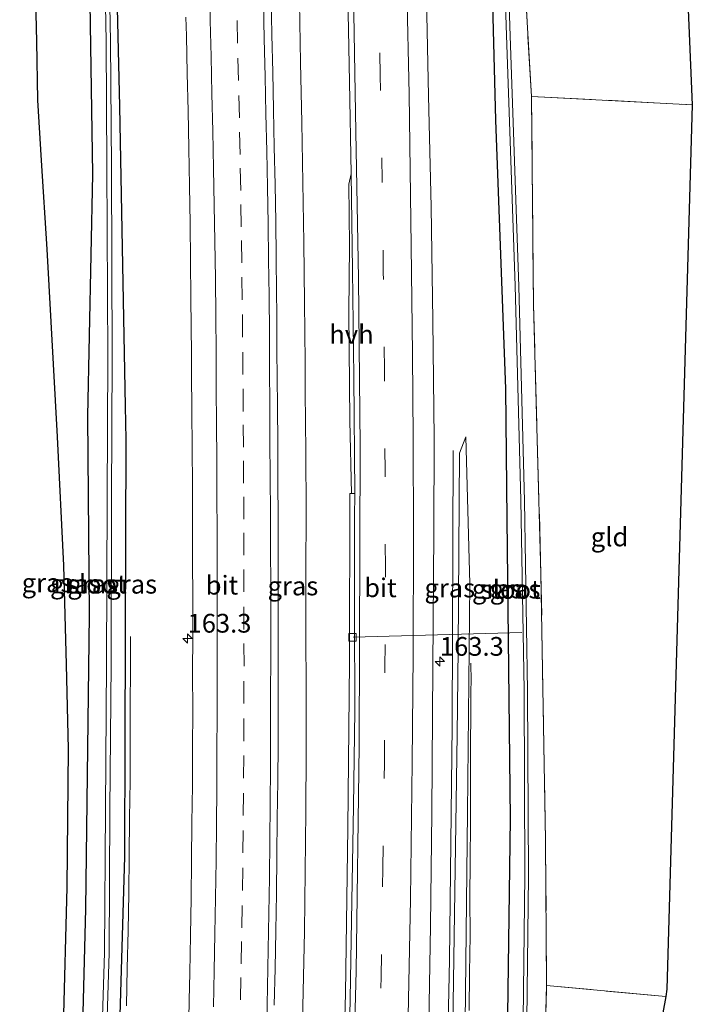
# Model space of a CAD drawing. Units: metres. Extents: x 230521 to 232295, y 543750 to 550001.
# Drawn here: x 231959 to 232049, y 546743 to 546875 of the extents above; entities that cross this region are included whole.
import ezdxf
from ezdxf.enums import TextEntityAlignment as Align

# ---------------------------------------------------------------- set-up
doc = ezdxf.new("R2010")
doc.units = ezdxf.units.M
doc.linetypes.add('IE-TERREINAFSCHEIDING', pattern=[10, 8, -2])
doc.linetypes.add('VW-3-9_STREEP', pattern=[12, 3, -9])
doc.layers.get('0').update_dxf_attribs({"lineweight": 25})
for name, color, linetype, lineweight in [('B-ME-AL-OVERIG-L-B1', 7, 'Continuous', 18), ('B-ME-AM-KILOMETR-S-B1', 7, 'Continuous', 18), ('B-ME-BV-GELEIDECONSTRUCTIE-GELEIDERAIL-L-B1', 213, 'BV-GELEIDERAIL', 18), ('B-ME-GW-INSTEEKWATERGANG-L-B1', 10, 'Continuous', 25), ('B-ME-GW-KRUINLIJN-L-B1', 93, 'Continuous', 18), ('B-ME-GW-TEENLIJN-L-B1', 93, 'Continuous', 18), ('B-ME-IE-GRASLAND-GV-B6', 93, 'Continuous', 18), ('B-ME-IE-GRONDWERKLIJN-GROND_INGERICHT-GV-B6', 253, 'Continuous', 18), ('B-ME-IE-TERREINAFSCHEIDING-RASTERHEKWERK-L-B1', 8, 'IE-TERREINAFSCHEIDING', 18), ('B-ME-KG-KADASTRAAL-OPNAMEDTMGRENS-L-B1', 10, 'Continuous', 25), ('B-ME-OG-WATER-GV-B6', 153, 'Continuous', 18), ('B-ME-VH-VERH_SOORT-BETON-OVERIG-GV-B6', 8, 'IE-TERREINAFSCHEIDING-NATUURLIJK-HOUTWAL', 18), ('B-ME-VH-VERH_SOORT-BITUMEN-GV-B6', 8, 'IE-TERREINAFSCHEIDING-NATUURLIJK-HOUTWAL', 18), ('B-ME-VH-VERH_SOORT-HALF_VERHARDING-GV-B6', 8, 'IE-TERREINAFSCHEIDING-NATUURLIJK-HOUTWAL', 18), ('B-ME-VV-KOLK-S-B1', 8, 'Continuous', 18), ('B-ME-VW-MARKERING-39STREEP-015-L-B1', 255, 'VW-3-9_STREEP', 18), ('B-ME-VW-MARKERING-STREEP-015-L-B1', 7, 'Continuous', 18)]:
    doc.layers.add(name, color=color, linetype=linetype, lineweight=lineweight)
doc.styles.add('NLCS-ISO', font='NLCS-ISO.TTF')
doc.linetypes.add('BV-GELEIDERAIL', pattern='A,10,-3,[108,NLCS.SHX,S=1,R=0,X=0,Y=0],-3', length=16)
doc.linetypes.add('IE-TERREINAFSCHEIDING-NATUURLIJK-HOUTWAL', pattern='A,7,-1.5,[67,NLCS.SHX,S=0.75,R=45,X=0,Y=0],-1.5,7,-1.5,[70,NLCS.SHX,S=0.75,R=0,X=0,Y=0],-1.5', length=20)

# ---------------------------------------------------------------- blocks, each defined once
blk = doc.blocks.new('hecto')
for p, q in [((0, 0.625), (-0.625, 0)), ((0, -0.625), (0, 0.625)), ((-0.625, 0), (0.625, 0)), ((0.625, 0), (0, -0.625))]:
    blk.add_line(p, q)
blk = doc.blocks.new('kolk')
blk.add_lwpolyline([(-0.5, -0.5), (0.5, -0.5), (0.5, 0.5), (-0.5, 0.5)], close=True)

msp = doc.modelspace()

# ---------------------------------------------------------------- linework, layer by layer
at = {"layer": 'B-ME-AL-OVERIG-L-B1'}
msp.add_line((232026.17, 546792.962, 14.021), (232003.677, 546792.324, 15.605), dxfattribs=at)
at = {"layer": 'B-ME-BV-GELEIDECONSTRUCTIE-GELEIDERAIL-L-B1'}
for points in [[(231996.5076, 546877.0014, 16.141), (231996.6721, 546869.0067, 16.1177), (231996.8187, 546861.0078, 16.1402), (231996.9665, 546853.009, 16.107), (231997.0989, 546845.0122, 16.1174), (231997.1754, 546837.0119, 16.1174), (231997.2561, 546829.0107, 16.123), (231997.2878, 546825.0572, 16.1241), (231997.3431, 546817.0573, 16.1241), (231997.3856, 546809.0573, 16.1218), (231997.379, 546801.0591, 16.1522), (231997.3669, 546793.0591, 16.153), (231997.3848, 546785.061, 16.1762), (231997.4014, 546777.0607, 16.1636), (231997.3398, 546769.0607, 16.1719), (231997.2603, 546761.0647, 16.1742), (231997.1696, 546753.0653, 16.1492), (231997.0122, 546745.0706, 16.1462), (231996.8134, 546737.0731, 16.1501)], [(232017.0045, 546817.2657, 15.6779), (232016.8645, 546780.5291, 16.1709), (232016.5145, 546749.3091, 16.59), (232016.1145, 546730.4791, 16.5921), (232015.3845, 546706.5691, 16.5949), (232014.4845, 546684.7691, 16.5974), (232013.3245, 546661.6191, 16.6), (232011.6745, 546633.7691, 16.6109), (232011.1063, 546625.4373, 16.6142)]]:
    msp.add_polyline3d(points, dxfattribs=at)
at = {"layer": 'B-ME-GW-INSTEEKWATERGANG-L-B1'}
for points in [[(231962.311, 546624.944, 14.342), (231963.832, 546650.899, 14.329), (231965.927, 546690.844, 14.509), (231966.076, 546693.689, 14.522), (231967.185, 546723.191, 14.734), (231968.022, 546756.082, 14.88), (231968.487, 546795.348, 15), (231968.289, 546821.839, 15.067), (231968.925, 546854.102, 14.934), (231968.307, 546894.097, 14.923), (231968.206, 546900.614, 14.921), (231966.941, 546940.26, 14.896), (231965.365, 546973.957, 14.821)], [(231968.935, 546973.829, 14.712), (231969.314, 546965.173, 14.697), (231970.931, 546925.206, 14.754), (231971.063, 546921.943, 14.759), (231972.046, 546881.955, 14.674), (231972.509, 546863.15, 14.634), (231973.262, 546823.157, 14.623), (231973.345, 546818.731, 14.622), (231973.225, 546778.731, 14.678), (231973.178, 546763.073, 14.7), (231972.015, 546723.714, 14.597), (231971.89, 546719.431, 14.597), (231971.283, 546697.667, 14.592), (231969.915, 546673.856, 14.423), (231968.156, 546650.683, 14.296), (231967.9504, 546648.5573, 14.2849)], [(232019.218, 546972.026, 14.613), (232019.622, 546963.337, 14.597), (232019.882, 546957.07, 14.595), (232021.54, 546917.104, 14.584), (232021.872, 546892.291, 14.672), (232022.684, 546861.312, 14.734), (232023.996, 546825.454, 14.555), (232024.187, 546808.091, 14.539), (232024.628, 546768.093, 14.501), (232024.108, 546728.873, 14.389), (232023.303, 546693.687, 14.339), (232021.6, 546657.863, 14.127), (232020.767, 546644.288, 14.451), (232020.6432, 546642.0835, 14.4488)]]:
    msp.add_polyline3d(points, dxfattribs=at)
at = {"layer": 'B-ME-GW-KRUINLIJN-L-B1'}
msp.add_polyline3d([(232012.078, 546625.446, 15.493), (232013.243, 546645.161, 15.599), (232014.615, 546668.63, 15.375), (232015.879, 546697.536, 15.462), (232016.933, 546737.522, 15.434), (232017.533, 546779.36, 15.365), (232017.691, 546790.786, 15.346), (232017.866, 546816.898, 15.192), (232018.711, 546819.088, 15.013)], dxfattribs=at)
at = {"layer": 'B-ME-GW-TEENLIJN-L-B1'}
msp.add_polyline3d([(232018.711, 546819.088, 15.013), (232019.236, 546799.438, 14.78), (232018.921, 546768.967, 14.925), (232018.484, 546728.969, 14.868), (232018.388, 546720.202, 14.855), (232016.929, 546680.511, 14.717), (232015.178, 546644.937, 14.814), (232014.235, 546630.888, 14.835), (232013.895, 546625.465, 14.824)], dxfattribs=at)
at = {"layer": 'B-ME-IE-GRASLAND-GV-B6'}
for points in [[(232022.856, 546916.08, 13.877), (232024.102, 546873.943, 13.925), (232025.286, 546839.219, 13.733), (232026.044, 546810.608, 13.541), (232026.48, 546785.268, 13.397), (232026.576, 546760.584, 13.349), (232026.331, 546737.502, 13.205)], [(232026.803, 546737.422, 13.205), (232027.047, 546760.505, 13.349), (232026.952, 546785.188, 13.397), (232026.515, 546810.528, 13.541), (232025.757, 546839.139, 13.733), (232024.573, 546873.863, 13.925), (232023.328, 546916, 13.877)], [(231970.351, 546891.022, 13.809), (231970.714, 546871.863, 13.809), (231970.828, 546855.099, 13.809), (231970.936, 546829.758, 13.617), (231970.845, 546810.803, 13.569), (231970.788, 546788.864, 13.521), (231970.619, 546769.357, 13.425), (231970.513, 546750.238, 13.377), (231969.98, 546733.215, 13.233), (231968.803, 546709.021, 13.137), (231968.035, 546690.089, 13.089), (231966.824, 546669.461, 13.089), (231965.29, 546643.809, 12.897), (231964.062, 546624.961, 13.185), (231962.311, 546624.944, 14.342), (231963.832, 546650.899, 14.329), (231965.927, 546690.844, 14.509), (231966.076, 546693.689, 14.522), (231967.185, 546723.191, 14.734), (231968.022, 546756.082, 14.88), (231968.487, 546795.348, 15), (231968.289, 546821.839, 15.067), (231968.925, 546854.102, 14.934), (231968.307, 546894.097, 14.923)], [(231968.307, 546894.097, 14.923), (231968.925, 546854.102, 14.934), (231968.289, 546821.839, 15.067), (231968.487, 546795.348, 15), (231968.022, 546756.082, 14.88), (231967.185, 546723.191, 14.734)], [(232024.108, 546728.873, 14.389), (232024.628, 546768.093, 14.501), (232024.187, 546808.091, 14.539), (232023.996, 546825.454, 14.555), (232022.684, 546861.312, 14.734), (232021.872, 546892.291, 14.672)], [(232021.872, 546892.291, 14.672), (232022.684, 546861.312, 14.734), (232023.996, 546825.454, 14.555), (232024.187, 546808.091, 14.539), (232024.628, 546768.093, 14.501), (232024.108, 546728.873, 14.389)], [(231966.004, 546624.981, 14.24), (231964.522, 546624.966, 13.101), (231965.882, 546643.739, 12.897), (231967.416, 546669.391, 13.089), (231968.627, 546690.019, 13.089), (231969.395, 546708.951, 13.137), (231970.572, 546733.145, 13.233), (231971.106, 546750.168, 13.377), (231971.211, 546769.286, 13.425), (231971.38, 546788.794, 13.521), (231971.437, 546810.733, 13.569), (231971.528, 546829.688, 13.617), (231971.42, 546855.029, 13.809), (231971.306, 546871.793, 13.809), (231970.943, 546890.952, 13.809)], [(231965.018, 546740.328, 15.075), (231965.535, 546758.998, 15.217), (231965.719, 546777.393, 15.308), (231965.453, 546788.678, 15.316), (231965.065, 546801.92, 15.392), (231964.232, 546819.076, 15.404), (231962.859, 546844.1, 15.4), (231962.097, 546855.945, 15.458), (231961.616, 546863.967, 15.441), (231961.495, 546871.795, 15.437), (231961.046, 546890.345, 15.204)], [(232026.027, 546888.986, 15.265), (232027.462, 546864.486, 15.34), (232027.472, 546864.313, 15.341), (232027.745, 546836.665, 15.258), (232028.731, 546800.756, 15.041), (232029.338, 546765.26, 15.031), (232029.47, 546745.864, 15.056), (232028.44, 546707.355, 14.793)], [(232013.672, 546735.658, 15.855), (232013.996, 546753.824, 15.91), (232014.184, 546768.913, 15.855), (232014.321, 546788.322, 15.855), (232014.437, 546806.326, 15.745), (232014.468, 546818.844, 15.745), (232014.302, 546834.572, 15.69), (232014.071, 546849.736, 15.525), (232013.71, 546864.56, 15.47), (232013.285, 546886.229, 15.498)], [(231972.046, 546881.955, 14.674), (231972.509, 546863.15, 14.634), (231973.262, 546823.157, 14.623), (231973.345, 546818.731, 14.622), (231973.225, 546778.731, 14.678), (231973.178, 546763.073, 14.7), (231972.015, 546723.714, 14.597), (231971.89, 546719.431, 14.597), (231971.283, 546697.667, 14.592), (231969.915, 546673.856, 14.423), (231968.156, 546650.683, 14.296), (231967.9504, 546648.5573, 14.2849), (231967.853, 546642.905, 14.206), (231968.078, 546641.326, 14.294), (231967.577, 546639.317, 14.351), (231966.5304, 546632.6033, 14.2305), (231966.004, 546624.981, 14.24)], [(231971.948, 546625.041, 14.617), (231967.1315, 546624.9924, 14.6606), (231966.004, 546624.981, 14.24), (231966.5304, 546632.6033, 14.2305), (231967.577, 546639.317, 14.351), (231968.078, 546641.326, 14.294), (231967.853, 546642.905, 14.206), (231967.9504, 546648.5573, 14.2849), (231968.156, 546650.683, 14.296), (231969.915, 546673.856, 14.423), (231971.283, 546697.667, 14.592), (231971.89, 546719.431, 14.597), (231972.015, 546723.714, 14.597), (231973.178, 546763.073, 14.7), (231973.225, 546778.731, 14.678), (231973.345, 546818.731, 14.622), (231973.262, 546823.157, 14.623), (231972.509, 546863.15, 14.634), (231972.046, 546881.955, 14.674)], [(232002.924, 546880.265, 15.638), (232003.192, 546866.445, 15.638), (232003.415, 546854.145, 15.605), (232003.114, 546852.775, 15.632), (232003.204, 546844.593, 15.714), (232003.118, 546835.654, 15.66), (232003.229, 546821.222, 15.632), (232003.453, 546811.499, 15.632), (232003.23, 546811.503, 15.714), (232003.201, 546788.986, 15.726), (232002.982, 546766.903, 15.722), (232002.633, 546744.803, 15.729), (232001.999, 546720.419, 15.722)], [(231993.135, 546743.2548, 15.6309), (231993.2776, 546748.1492, 15.6063), (231993.3525, 546753.1482, 15.614), (231993.4414, 546758.147, 15.6174), (231993.5039, 546763.1473, 15.6203), (231993.5585, 546768.1463, 15.6171), (231993.6066, 546773.1453, 15.614), (231993.6532, 546778.1452, 15.6178), (231993.6655, 546783.1442, 15.6178), (231993.6855, 546788.1442, 15.6178), (231993.6796, 546795.6435, 15.6209), (231993.6726, 546798.1435, 15.6225), (231993.6857, 546803.1436, 15.6069), (231993.6635, 546808.1436, 15.6194), (231993.6204, 546813.1432, 15.6272), (231993.606, 546818.1433, 15.6225), (231993.5733, 546823.1433, 15.6248), (231993.5103, 546830.6429, 15.6277), (231993.4742, 546835.642, 15.6106), (231993.4667, 546838.1422, 15.6153), (231993.4062, 546843.142, 15.6137), (231993.3582, 546847.7175, 15.6073), (231993.2737, 546852.7162, 15.6104), (231993.152, 546857.7151, 15.6155), (231993.0386, 546862.7141, 15.6149), (231992.9604, 546867.713, 15.6274), (231992.848, 546872.712, 15.6009), (231992.7299, 546877.711, 15.6078)], [(231981.3548, 546875.0449, 15.3823), (231981.4361, 546872.5464, 15.3668), (231981.5527, 546867.5474, 15.3771), (231981.6537, 546862.5491, 15.3693), (231981.7458, 546857.5496, 15.36), (231981.8225, 546852.5497, 15.3615), (231981.9095, 546847.551, 15.3602), (231981.9854, 546842.5527, 15.3689), (231982.0211, 546837.5527, 15.3661), (231982.1093, 546830.0538, 15.3598), (231982.124, 546827.5538, 15.3567), (231982.1485, 546822.5534, 15.3613), (231982.2091, 546817.5536, 15.3726), (231982.2282, 546812.5535, 15.374), (231982.2448, 546807.5533, 15.3553), (231982.2644, 546802.5533, 15.3569), (231982.2669, 546797.5532, 15.363), (231982.2717, 546792.5529, 15.3661), (231982.2539, 546787.5529, 15.3568), (231982.2702, 546782.5529, 15.386), (231982.2439, 546777.5524, 15.3673), (231982.2222, 546772.5522, 15.3697), (231982.1539, 546767.5534, 15.3643), (231982.1256, 546762.5526, 15.38), (231982.0616, 546757.5529, 15.38), (231981.9877, 546752.5534, 15.3738), (231981.874, 546747.5549, 15.368), (231981.8001, 546743.8936, 15.3651), (231981.719, 546738.8943, 15.3667)], [(232013.895, 546625.465, 14.824), (232012.078, 546625.446, 15.493), (232013.243, 546645.161, 15.599), (232014.615, 546668.63, 15.375), (232015.879, 546697.536, 15.462), (232016.933, 546737.522, 15.434), (232017.533, 546779.36, 15.365), (232017.691, 546790.786, 15.346), (232017.866, 546816.898, 15.192), (232018.711, 546819.088, 15.013), (232019.236, 546799.438, 14.78), (232018.921, 546768.967, 14.925), (232018.484, 546728.969, 14.868), (232018.388, 546720.202, 14.855), (232016.929, 546680.511, 14.717), (232015.178, 546644.937, 14.814), (232014.235, 546630.888, 14.835), (232013.895, 546625.465, 14.824)], [(232018.484, 546728.969, 14.868), (232018.921, 546768.967, 14.925), (232019.236, 546799.438, 14.78), (232018.711, 546819.088, 15.013), (232017.866, 546816.898, 15.192), (232017.691, 546790.786, 15.346), (232017.533, 546779.36, 15.365), (232016.933, 546737.522, 15.434)]]:
    msp.add_polyline3d(points, dxfattribs=at)
at = {"layer": 'B-ME-IE-GRONDWERKLIJN-GROND_INGERICHT-GV-B6'}
for points in [[(232027.462, 546864.486, 15.34), (232026.027, 546888.986, 15.265), (232024.806, 546925.982, 15.39), (232023.515, 546964.122, 15.28), (232044.738, 546962.913, 15.418), (232048.918, 546863.366, 15.313), (232027.462, 546864.486, 15.34)], [(232027.462, 546864.486, 15.34), (232048.918, 546863.366, 15.313), (232045.523, 546745.384, 15.162), (232045.397, 546744.39, 15.093), (232029.47, 546745.864, 15.056), (232029.338, 546765.26, 15.031), (232028.731, 546800.756, 15.041), (232027.745, 546836.665, 15.258), (232027.472, 546864.313, 15.341), (232027.462, 546864.486, 15.34)], [(232030.105, 546661.315, 14.089), (232026.178, 546661.621, 14.14), (232026.356, 546673.118, 13.997), (232027.308, 546685.523, 14.36), (232028.44, 546707.355, 14.793), (232029.47, 546745.864, 15.056), (232045.397, 546744.39, 15.093), (232030.105, 546661.315, 14.089)]]:
    msp.add_polyline3d(points, dxfattribs=at)
at = {"layer": 'B-ME-IE-TERREINAFSCHEIDING-RASTERHEKWERK-L-B1'}
for p, q in [((232027.462, 546864.486, 15.34), (232048.918, 546863.366, 15.313)), ((232045.397, 546744.39, 15.093), (232029.47, 546745.864, 15.056))]:
    msp.add_line(p, q, dxfattribs=at)
for points in [[(232027.462, 546864.486, 15.34), (232026.027, 546888.986, 15.265), (232024.806, 546925.982, 15.39), (232023.515, 546964.122, 15.28)], [(232026.356, 546673.118, 13.997), (232027.308, 546685.523, 14.36), (232028.44, 546707.355, 14.793), (232029.47, 546745.864, 15.056), (232029.338, 546765.26, 15.031), (232028.731, 546800.756, 15.041), (232027.745, 546836.665, 15.258), (232027.472, 546864.313, 15.341), (232027.462, 546864.486, 15.34)], [(231973.9849, 546792.4084, 14.8881), (231973.954, 546788.1716, 14.9644), (231973.9377, 546783.1705, 15.007), (231973.919, 546778.1704, 14.9881), (231973.9476, 546773.1696, 14.982), (231973.8557, 546768.1707, 14.9939), (231973.8128, 546763.1701, 14.9913), (231973.7303, 546758.1711, 14.9493), (231973.6431, 546753.1721, 14.8973), (231973.527, 546748.1727, 14.8997), (231973.4232, 546743.174, 14.8784)], [(232019.142, 546742.5372, 15.2742), (232019.2136, 546747.5369, 15.0921), (232019.2638, 546752.5368, 15.1347), (232019.2562, 546757.536, 15.2612), (232019.2817, 546762.536, 15.182), (232019.3225, 546767.536, 15.2366), (232019.3302, 546772.5361, 15.2562), (232019.3403, 546777.5362, 15.2992), (232019.384, 546782.5454, 15.3132), (232019.387, 546785.2159, 15.4378), (232019.424, 546786.4565, 15.4212), (232019.3743, 546788.8717, 15.4244)]]:
    msp.add_polyline3d(points, dxfattribs=at)
at = {"layer": 'B-ME-KG-KADASTRAAL-OPNAMEDTMGRENS-L-B1'}
for points in [[(232044.738, 546962.913, 15.418), (232048.918, 546863.366, 15.313), (232045.523, 546745.384, 15.162), (232045.397, 546744.39, 15.093), (232030.105, 546661.315, 14.089), (232030.56, 546659.453, 13.831), (232030.399, 546657.461, 13.939), (232031.141, 546656.996, 13.939), (232036.073, 546625.689, 14.132), (232041.407, 546617.765, 14.301), (232030.462, 546616.997, 13.296), (232030.751, 546615.651, 14.044)], [(231959.1898, 546614.212, 14.4437), (231959.707, 546624.917, 14.463), (231960.527, 546638.649, 14.488), (231960.6742, 546641.7307, 14.5135), (231961.127, 546651.213, 14.592), (231962.312, 546675.527, 14.684), (231963.409, 546703, 14.867), (231965.018, 546740.328, 15.075), (231965.535, 546758.998, 15.217), (231965.719, 546777.393, 15.308), (231965.453, 546788.678, 15.316), (231965.065, 546801.92, 15.392), (231964.232, 546819.076, 15.404), (231962.859, 546844.1, 15.4), (231962.097, 546855.945, 15.458), (231961.616, 546863.967, 15.441), (231961.495, 546871.795, 15.437), (231961.046, 546890.345, 15.204)]]:
    msp.add_polyline3d(points, dxfattribs=at)
at = {"layer": 'B-ME-OG-WATER-GV-B6'}
for points in [[(232023.328, 546916, 13.877), (232024.573, 546873.863, 13.925), (232025.757, 546839.139, 13.733), (232026.515, 546810.528, 13.541), (232026.952, 546785.188, 13.397), (232027.047, 546760.505, 13.349), (232026.803, 546737.422, 13.205), (232026.229, 546710.736, 13.157), (232025.542, 546685.251, 12.965), (232024.512, 546664.691, 12.965), (232023.56, 546645.126, 12.917), (232022.366, 546625.551, 12.965), (232021.791, 546625.545, 12.917), (232023.089, 546645.206, 12.917), (232024.041, 546664.771, 12.965), (232025.07, 546685.331, 12.965), (232025.757, 546710.816, 13.157), (232026.331, 546737.502, 13.205), (232026.576, 546760.584, 13.349), (232026.48, 546785.268, 13.397), (232026.044, 546810.608, 13.541), (232025.286, 546839.219, 13.733), (232024.102, 546873.943, 13.925), (232022.856, 546916.08, 13.877)], [(231969.98, 546733.215, 13.233), (231970.513, 546750.238, 13.377), (231970.619, 546769.357, 13.425), (231970.788, 546788.864, 13.521), (231970.845, 546810.803, 13.569), (231970.936, 546829.758, 13.617), (231970.828, 546855.099, 13.809), (231970.714, 546871.863, 13.809), (231970.351, 546891.022, 13.809)], [(231970.943, 546890.952, 13.809), (231971.306, 546871.793, 13.809), (231971.42, 546855.029, 13.809), (231971.528, 546829.688, 13.617), (231971.437, 546810.733, 13.569), (231971.38, 546788.794, 13.521), (231971.211, 546769.286, 13.425), (231971.106, 546750.168, 13.377), (231970.572, 546733.145, 13.233)]]:
    msp.add_polyline3d(points, dxfattribs=at)
at = {"layer": 'B-ME-VH-VERH_SOORT-BETON-OVERIG-GV-B6'}
msp.add_polyline3d([(232001.999, 546720.419, 15.722), (232002.633, 546744.803, 15.729), (232002.982, 546766.903, 15.722), (232003.201, 546788.986, 15.726), (232003.23, 546811.503, 15.714), (232003.453, 546811.499, 15.632), (232003.88, 546811.518, 15.665), (232003.865, 546808.296, 15.664), (232003.846, 546795.395, 15.682), (232003.884, 546782.492, 15.684), (232003.708, 546769.796, 15.668), (232003.503, 546757.133, 15.697), (232003.293, 546744.093, 15.694), (232002.99, 546731.111, 15.698)], dxfattribs=at)
at = {"layer": 'B-ME-VH-VERH_SOORT-BITUMEN-GV-B6'}
for points in [[(232013.285, 546886.229, 15.498), (232013.71, 546864.56, 15.47), (232014.071, 546849.736, 15.525), (232014.302, 546834.572, 15.69), (232014.468, 546818.844, 15.745), (232014.437, 546806.326, 15.745), (232014.321, 546788.322, 15.855), (232014.184, 546768.913, 15.855), (232013.996, 546753.824, 15.91), (232013.672, 546735.658, 15.855), (232013.25, 546718.822, 15.745), (232012.78, 546706.14, 15.773), (232011.94, 546686.063, 15.773), (232010.952, 546664.248, 15.8), (232009.686, 546643.712, 15.745), (232008.507, 546625.414, 15.69), (232006.005, 546625.391, 15.794), (232002.29, 546625.358, 15.716), (231998.676, 546625.325, 15.651), (231997.867, 546625.318, 15.686)], [(231997.867, 546625.318, 15.686), (231998.536, 546635.152, 15.682), (231999.355, 546646.97, 15.678), (231999.998, 546658.221, 15.668), (232000.527, 546669.072, 15.689), (232001.236, 546681.061, 15.702), (232001.772, 546693.631, 15.706), (232002.242, 546706.404, 15.696), (232002.602, 546718.744, 15.69), (232002.99, 546731.111, 15.698), (232003.293, 546744.093, 15.694), (232003.503, 546757.133, 15.697), (232003.708, 546769.796, 15.668), (232003.884, 546782.492, 15.684), (232003.846, 546795.395, 15.682), (232003.865, 546808.296, 15.664), (232003.88, 546811.518, 15.665), (232003.784, 546827.066, 15.61), (232003.607, 546841.284, 15.582), (232003.415, 546854.145, 15.605), (232003.192, 546866.445, 15.638), (232002.924, 546880.265, 15.638)], [(231992.7299, 546877.711, 15.6078), (231992.848, 546872.712, 15.6009), (231992.9604, 546867.713, 15.6274), (231993.0386, 546862.7141, 15.6149), (231993.152, 546857.7151, 15.6155), (231993.2737, 546852.7162, 15.6104), (231993.3582, 546847.7175, 15.6073), (231993.4062, 546843.142, 15.6137), (231993.4667, 546838.1422, 15.6153), (231993.4742, 546835.642, 15.6106), (231993.5103, 546830.6429, 15.6277), (231993.5733, 546823.1433, 15.6248), (231993.606, 546818.1433, 15.6225), (231993.6204, 546813.1432, 15.6272), (231993.6635, 546808.1436, 15.6194), (231993.6857, 546803.1436, 15.6069), (231993.6726, 546798.1435, 15.6225), (231993.6796, 546795.6435, 15.6209), (231993.6855, 546788.1442, 15.6178), (231993.6655, 546783.1442, 15.6178), (231993.6532, 546778.1452, 15.6178), (231993.6066, 546773.1453, 15.614), (231993.5585, 546768.1463, 15.6171), (231993.5039, 546763.1473, 15.6203), (231993.4414, 546758.147, 15.6174), (231993.3525, 546753.1482, 15.614), (231993.2776, 546748.1492, 15.6063), (231993.135, 546743.2548, 15.6309)], [(231981.719, 546738.8943, 15.3667), (231981.8001, 546743.8936, 15.3651), (231981.874, 546747.5549, 15.368), (231981.9877, 546752.5534, 15.3738), (231982.0616, 546757.5529, 15.38), (231982.1256, 546762.5526, 15.38), (231982.1539, 546767.5534, 15.3643), (231982.2222, 546772.5522, 15.3697), (231982.2439, 546777.5524, 15.3673), (231982.2702, 546782.5529, 15.386), (231982.2539, 546787.5529, 15.3568), (231982.2717, 546792.5529, 15.3661), (231982.2669, 546797.5532, 15.363), (231982.2644, 546802.5533, 15.3569), (231982.2448, 546807.5533, 15.3553), (231982.2282, 546812.5535, 15.374), (231982.2091, 546817.5536, 15.3726), (231982.1485, 546822.5534, 15.3613), (231982.124, 546827.5538, 15.3567), (231982.1093, 546830.0538, 15.3598), (231982.0211, 546837.5527, 15.3661), (231981.9854, 546842.5527, 15.3689), (231981.9095, 546847.551, 15.3602), (231981.8225, 546852.5497, 15.3615), (231981.7458, 546857.5496, 15.36), (231981.6537, 546862.5491, 15.3693), (231981.5527, 546867.5474, 15.3771), (231981.4361, 546872.5464, 15.3668), (231981.3548, 546875.0449, 15.3823)]]:
    msp.add_polyline3d(points, dxfattribs=at)
at = {"layer": 'B-ME-VH-VERH_SOORT-HALF_VERHARDING-GV-B6'}
msp.add_polyline3d([(232003.415, 546854.145, 15.605), (232003.607, 546841.284, 15.582), (232003.784, 546827.066, 15.61), (232003.88, 546811.518, 15.665), (232003.453, 546811.499, 15.632), (232003.229, 546821.222, 15.632), (232003.118, 546835.654, 15.66), (232003.204, 546844.593, 15.714), (232003.114, 546852.775, 15.632), (232003.415, 546854.145, 15.605)], dxfattribs=at)
at = {"layer": 'B-ME-VW-MARKERING-39STREEP-015-L-B1'}
for points in [[(232002.29, 546625.358, 15.716), (232003.891, 546650.453, 15.661), (232005.263, 546676.366, 15.661), (232005.522, 546687.4973, 15.8048), (232006.0418, 546700.6796, 15.8035), (232006.375, 546709.137, 15.7988), (232006.771, 546720.944, 15.805), (232007.117, 546733.515, 15.8065), (232007.395, 546747.018, 15.7955), (232007.632, 546761.504, 15.7876), (232007.836, 546775.584, 15.7738), (232007.912, 546788.352, 15.767), (232007.977, 546801.74, 15.738), (232007.929, 546814.511, 15.7095), (232007.839, 546828.058, 15.6781), (232007.696, 546840.986, 15.6536), (232007.562, 546853.271, 15.64), (232007.286, 546867.32, 15.6304), (232006.989, 546880.853, 15.6386)], [(231988.535, 546739.0479, 15.5759), (231988.6385, 546743.9468, 15.5752), (231988.7358, 546748.7458, 15.5739), (231988.8186, 546753.554, 15.5743), (231988.8955, 546758.5534, 15.5789), (231988.9654, 546763.5455, 15.5798), (231989.0136, 546768.5452, 15.5746), (231989.0619, 546773.545, 15.5721), (231989.101, 546778.4798, 15.5726), (231989.107, 546783.4798, 15.5742), (231989.113, 546788.4798, 15.5741), (231989.1119, 546793.3676, 15.5743), (231989.1077, 546798.3676, 15.5743), (231989.1013, 546803.2676, 15.5752), (231989.0838, 546808.0676, 15.576), (231989.0653, 546812.8676, 15.5754), (231989.0364, 546817.6675, 15.5796), (231989.0074, 546822.4674, 15.5753), (231988.9715, 546827.3675, 15.5713), (231988.9283, 546832.3673, 15.5738), (231988.8851, 546837.3671, 15.5776), (231988.8183, 546842.2661, 15.5769), (231988.7524, 546847.0657, 15.5764), (231988.671, 546851.9219, 15.5784), (231988.5891, 546856.7212, 15.5776), (231988.4963, 546861.6073, 15.5765), (231988.3774, 546866.6059, 15.5713), (231988.2586, 546871.6045, 15.5686), (231988.1468, 546876.5597, 15.5684)]]:
    msp.add_polyline3d(points, dxfattribs=at)
at = {"layer": 'B-ME-VW-MARKERING-STREEP-015-L-B1'}
for points in [[(231998.676, 546625.325, 15.651), (232000.572, 546655.703, 15.651), (232002.317, 546690.518, 15.651), (232003.149, 546712.515, 15.624), (232004.096, 546747.774, 15.624), (232004.488, 546777.857, 15.596), (232004.614, 546817.812, 15.596), (232004.39, 546840.19, 15.541), (232004.051, 546859.762, 15.624), (232003.662, 546880.832, 15.624), (232002.832, 546908.495, 15.651), (232001.627, 546940.361, 15.624), (232000.864, 546959.985, 15.569), (232000.293, 546972.762, 15.569)], [(232006.005, 546625.391, 15.794), (232007.268, 546645.039, 15.767), (232008.571, 546669.125, 15.767), (232009.2463, 546687.355, 15.9018), (232010.109, 546709.377, 15.903), (232010.844, 546732.889, 15.9024), (232011.305, 546757.376, 15.8843), (232011.557, 546775.618, 15.8563), (232011.678, 546789.993, 15.839), (232011.712, 546805.98, 15.782), (232011.668, 546818.885, 15.736), (232011.594, 546830.125, 15.687), (232011.413, 546844.566, 15.6287), (232011.134, 546864.783, 15.5698), (232010.855, 546878.88, 15.587), (232010.42, 546894.222, 15.56), (232009.876, 546911.534, 15.551), (232008.988, 546935.314, 15.5416), (232008.177, 546955.198, 15.5419), (232007.704, 546966.865, 15.556), (232007.4575, 546972.4843, 15.5514)], [(231985.0597, 546743.0385, 15.4874), (231985.1532, 546747.8376, 15.4903), (231985.2434, 546752.76, 15.4898), (231985.3229, 546757.5601, 15.4932), (231985.3859, 546762.5592, 15.4976), (231985.4293, 546767.3654, 15.4954), (231985.4689, 546772.1715, 15.4929), (231985.5066, 546777.1705, 15.4875), (231985.5223, 546781.9705, 15.4849), (231985.5332, 546786.7705, 15.4903), (231985.5379, 546791.5767, 15.4904), (231985.5365, 546796.5767, 15.49), (231985.5402, 546801.5766, 15.4902), (231985.5235, 546806.3766, 15.4912), (231985.4977, 546811.1766, 15.4949), (231985.4684, 546815.9766, 15.4967), (231985.4396, 546820.7767, 15.493), (231985.4084, 546825.5766, 15.4899), (231985.3826, 546830.3766, 15.4901), (231985.3458, 546835.1765, 15.4925), (231985.2957, 546840.1754, 15.4961), (231985.2194, 546845.1121, 15.4962), (231985.1342, 546849.9679, 15.4941), (231985.0406, 546854.855, 15.4962), (231984.9434, 546859.8418, 15.4938), (231984.8413, 546864.8285, 15.4918), (231984.7263, 546869.8265, 15.4877), (231984.6159, 546874.6255, 15.4866), (231984.5042, 546879.4245, 15.4868)], [(231992.1457, 546740.8954, 15.6538), (231992.2469, 546745.6949, 15.6511), (231992.3367, 546750.6594, 15.6512), (231992.427, 546755.4587, 15.6537), (231992.4989, 546760.2583, 15.66), (231992.5571, 546765.2579, 15.6565), (231992.596, 546770.0579, 15.6525), (231992.6344, 546775.057, 15.648), (231992.6549, 546779.8631, 15.6525), (231992.6623, 546784.6692, 15.6523), (231992.6727, 546789.6692, 15.6543), (231992.6961, 546794.4692, 15.6571), (231992.6814, 546799.2692, 15.6579), (231992.6656, 546804.0692, 15.6587), (231992.6481, 546808.8692, 15.6625), (231992.6157, 546813.6692, 15.6611), (231992.5812, 546818.4754, 15.6585), (231992.5529, 546823.2754, 15.6576), (231992.514, 546828.0752, 15.6563), (231992.4992, 546832.8753, 15.6562), (231992.4557, 546837.8742, 15.6538), (231992.3963, 546842.674, 15.6521), (231992.3192, 546847.4799, 15.6532), (231992.2308, 546852.3558, 15.6546), (231992.1391, 546857.1711, 15.6526), (231992.0419, 546862.164, 15.6503), (231991.9342, 546867.1505, 15.649), (231991.8155, 546872.1484, 15.6446), (231991.7027, 546876.9476, 15.6448)]]:
    msp.add_polyline3d(points, dxfattribs=at)

# ---------------------------------------------------------------- block references
at = {"layer": 'B-ME-AM-KILOMETR-S-B1', "rotation": 90}
for p in [(231981.5877, 546792.1658, 15.4103), (232015.2457, 546789.0774, 15.897)]:
    msp.add_blockref('hecto', p, dxfattribs=at)
at = {"layer": 'B-ME-VV-KOLK-S-B1', "rotation": 90}
msp.add_blockref('kolk', (232003.585, 546792.32, 15.658), dxfattribs=at)

# ---------------------------------------------------------------- texts
at = {"layer": 'B-ME-AM-KILOMETR-S-B1', "ltscale": 0.2, "style": 'NLCS-ISO'}
for p in [(231981.5877, 546792.1658, 15.4103), (232015.2457, 546789.0774, 15.897)]:
    msp.add_text('163.3', height=2.5, dxfattribs=at).set_placement(p, align=Align.BOTTOM_LEFT)
at = {"layer": 'B-ME-IE-GRASLAND-GV-B6', "ltscale": 0.2, "style": 'NLCS-ISO'}
for p in [(231962.8415, 546799.591), (231966.6235, 546799.4505), (231968.9335, 546799.419), (231974.1378, 546799.405), (231995.6386, 546799.1681), (232016.5675, 546798.897), (232022.897, 546798.7745), (232025.2775, 546798.7555)]:
    msp.add_text('gras', height=2.5, dxfattribs=at).set_placement(p, align=Align.MIDDLE_CENTER)
at = {"layer": 'B-ME-IE-GRONDWERKLIJN-GROND_INGERICHT-GV-B6', "ltscale": 0.2, "style": 'NLCS-ISO'}
msp.add_text('gld', height=2.5, dxfattribs=at).set_placement((232037.8763, 546805.7096), align=Align.MIDDLE_CENTER)
at = {"layer": 'B-ME-OG-WATER-GV-B6', "ltscale": 0.2, "style": 'NLCS-ISO'}
for p in [(231969.4785, 546799.4139), (232024.6992, 546798.6988)]:
    msp.add_text('sloot', height=2.5, dxfattribs=at).set_placement(p, align=Align.MIDDLE_CENTER)
at = {"layer": 'B-ME-VH-VERH_SOORT-BITUMEN-GV-B6', "ltscale": 0.2, "style": 'NLCS-ISO'}
for p in [(231986.1748, 546799.2741), (232007.3151, 546798.9293)]:
    msp.add_text('bit', height=2.5, dxfattribs=at).set_placement(p, align=Align.MIDDLE_CENTER)
at = {"layer": 'B-ME-VH-VERH_SOORT-HALF_VERHARDING-GV-B6', "ltscale": 0.2, "style": 'NLCS-ISO'}
msp.add_text('hvh', height=2.5, dxfattribs=at).set_placement((232003.4504, 546832.7282), align=Align.MIDDLE_CENTER)

doc.saveas('drawing.dxf')
